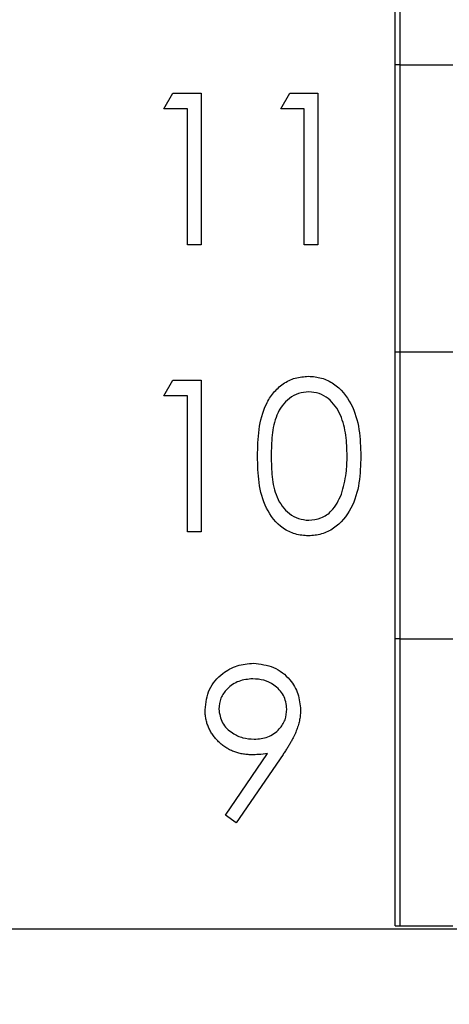
# Model space of a CAD drawing. Extents: x 0.1 to 16.9, y 0.1 to 10.9.
# Drawn here: x 13.2 to 13.5, y 6.2 to 6.9 of the extents above; entities that cross this region are included whole.
import ezdxf

# ---------------------------------------------------------------- set-up
doc = ezdxf.new("R2010")
doc.units = 0
doc.header["$MEASUREMENT"] = 0
doc.layers.get('0').update_dxf_attribs({"linetype": 'CONTINUOUS'})

msp = doc.modelspace()

# ---------------------------------------------------------------- linework, layer by layer
at = {"color": 7, "linetype": 'CONTINUOUS'}
for p, q in [((13.42414, 6.87882), (13.42414, 7.08552)), ((13.4276, 6.87882), (13.4276, 7.08552)), ((13.42414, 6.67213), (13.42414, 6.87882)), ((13.4276, 6.87882), (13.42414, 6.87882)), ((13.4276, 6.67213), (13.4276, 6.87882)), ((13.4276, 6.87882), (13.46559, 6.87882)), ((13.25773, 6.84723), (13.26415, 6.85845)), ((13.26415, 6.85845), (13.28437, 6.85845)), ((13.28437, 6.85845), (13.28437, 6.74907)), ((13.34186, 6.84723), (13.34828, 6.85845)), ((13.34828, 6.85845), (13.36851, 6.85845)), ((13.36851, 6.85845), (13.36851, 6.74907)), ((13.27456, 6.84723), (13.25773, 6.84723)), ((13.27456, 6.74907), (13.27456, 6.84723)), ((13.35869, 6.84723), (13.34186, 6.84723)), ((13.35869, 6.74907), (13.35869, 6.84723)), ((13.28437, 6.74907), (13.27456, 6.74907)), ((13.36851, 6.74907), (13.35869, 6.74907)), ((13.42414, 6.67213), (13.4276, 6.67213)), ((13.42414, 6.46544), (13.42414, 6.67213)), ((13.4276, 6.67213), (13.46559, 6.67213)), ((13.4276, 6.46544), (13.4276, 6.67213)), ((13.25773, 6.64054), (13.26415, 6.65175)), ((13.26415, 6.65175), (13.28437, 6.65175)), ((13.28437, 6.65175), (13.28437, 6.54238)), ((13.27456, 6.64054), (13.25773, 6.64054)), ((13.27456, 6.54238), (13.27456, 6.64054)), ((13.28437, 6.54238), (13.27456, 6.54238)), ((13.42414, 6.25874), (13.42414, 6.46544)), ((13.4276, 6.46544), (13.42414, 6.46544)), ((13.4276, 6.25874), (13.4276, 6.46544)), ((13.4276, 6.46544), (13.46559, 6.46544)), ((13.3019, 6.33834), (13.33231, 6.38279)), ((13.34342, 6.38214), (13.30974, 6.33288)), ((13.30974, 6.33288), (13.3019, 6.33834)), ((13.68673, 6.25637), (12.69666, 6.25637)), ((13.42414, 6.25874), (13.4276, 6.25874)), ((13.4276, 6.25874), (13.46559, 6.25874))]:
    msp.add_line(p, q, dxfattribs=at)
for radius in [0.12525, 0.12226]:
    msp.add_circle((13.5667, 6.10638), radius, dxfattribs=at)
for points, knots in [([(13.32504, 6.59702), (13.32518, 6.60341), (13.32547, 6.61615), (13.32939, 6.63192), (13.33619, 6.64285), (13.34327, 6.64941), (13.35202, 6.65377), (13.35841, 6.6543), (13.3616, 6.65456)], [0, 0, 0, 0, 0.250541, 0.500188, 0.62528, 0.750197, 0.875111, 1, 1, 1, 1]), ([(13.3616, 6.65456), (13.36482, 6.6543), (13.37126, 6.65379), (13.38301, 6.64807), (13.39348, 6.63509), (13.39881, 6.61631), (13.39917, 6.60346), (13.39936, 6.59702)], [0, 0, 0, 0, 0.125194, 0.250384, 0.498887, 0.749025, 1, 1, 1, 1]), ([(13.36193, 6.64334), (13.35943, 6.64309), (13.35441, 6.64258), (13.34775, 6.63876), (13.34244, 6.63337), (13.33761, 6.62451), (13.33515, 6.61205), (13.33495, 6.60207), (13.33485, 6.59707)], [0, 0, 0, 0, 0.124885, 0.249856, 0.374731, 0.499854, 0.749533, 1, 1, 1, 1]), ([(13.38954, 6.59707), (13.38939, 6.60207), (13.3891, 6.61207), (13.38556, 6.62675), (13.37831, 6.63749), (13.36944, 6.64255), (13.36443, 6.64308), (13.36193, 6.64334)], [0, 0, 0, 0, 0.250891, 0.501277, 0.749655, 0.874909, 1, 1, 1, 1]), ([(13.3616, 6.53957), (13.35841, 6.53983), (13.35203, 6.54035), (13.34041, 6.54609), (13.33018, 6.55914), (13.32551, 6.57791), (13.3252, 6.59064), (13.32504, 6.59702)], [0, 0, 0, 0, 0.125181, 0.250355, 0.498785, 0.748934, 1, 1, 1, 1]), ([(13.33485, 6.59707), (13.33495, 6.59207), (13.33515, 6.58208), (13.33801, 6.5672), (13.34556, 6.55661), (13.35443, 6.5516), (13.35943, 6.55106), (13.36193, 6.55079)], [0, 0, 0, 0, 0.251119, 0.501386, 0.749619, 0.87487, 1, 1, 1, 1]), ([(13.39936, 6.59702), (13.39918, 6.59059), (13.39882, 6.57776), (13.39351, 6.55898), (13.38297, 6.5461), (13.37125, 6.54036), (13.36482, 6.53983), (13.3616, 6.53957)], [0, 0, 0, 0, 0.25098, 0.501112, 0.749615, 0.874812, 1, 1, 1, 1]), ([(13.3854, 6.56957), (13.38679, 6.57461), (13.38928, 6.58362), (13.38946, 6.59296), (13.38954, 6.59707)], [0, 0, 0, 0, 0.559577, 1, 1, 1, 1]), ([(13.36193, 6.55079), (13.36492, 6.55116), (13.37091, 6.5519), (13.38012, 6.55817), (13.3834, 6.56525), (13.3854, 6.56957)], [0, 0, 0, 0, 0.280194, 0.560826, 1, 1, 1, 1]), ([(13.2873, 6.41436), (13.2879, 6.41942), (13.28909, 6.42952), (13.29875, 6.4405), (13.31026, 6.44675), (13.31817, 6.44749), (13.32212, 6.44786)], [0, 0, 0, 0, 0.279567, 0.558884, 0.779436, 1, 1, 1, 1]), ([(13.32212, 6.44786), (13.32709, 6.44728), (13.33703, 6.44611), (13.3483, 6.43719), (13.35483, 6.42596), (13.35562, 6.41816), (13.35601, 6.41426)], [0, 0, 0, 0, 0.2797327, 0.5591612, 0.7796052, 1, 1, 1, 1]), ([(13.32162, 6.43665), (13.3182, 6.43632), (13.31138, 6.43566), (13.30336, 6.43015), (13.298, 6.42296), (13.29741, 6.41759), (13.29712, 6.41491)], [0, 0, 0, 0, 0.280179, 0.559973, 0.780105, 1, 1, 1, 1]), ([(13.3462, 6.41491), (13.34569, 6.41833), (13.34468, 6.42517), (13.33757, 6.4321), (13.32967, 6.43607), (13.3243, 6.43645), (13.32162, 6.43665)], [0, 0, 0, 0, 0.2787704, 0.5586298, 0.7791942, 1, 1, 1, 1]), ([(13.3208, 6.38196), (13.31966, 6.38199), (13.3174, 6.38205), (13.31409, 6.3825), (13.31091, 6.38321), (13.30786, 6.38426), (13.30494, 6.38557), (13.30215, 6.38719), (13.2995, 6.38909), (13.29702, 6.39128), (13.29476, 6.39367), (13.29275, 6.39621), (13.29108, 6.39891), (13.28967, 6.40172), (13.28863, 6.4047), (13.28786, 6.4078), (13.28739, 6.41104), (13.28733, 6.41325), (13.2873, 6.41437)], [0, 0, 0, 0, 0.066294, 0.130129, 0.192859, 0.254355, 0.315904, 0.377331, 0.440197, 0.504166, 0.568023, 0.630216, 0.690849, 0.751029, 0.811469, 0.872753, 0.935392, 1, 1, 1, 1]), ([(13.29712, 6.41491), (13.29768, 6.41143), (13.29879, 6.40446), (13.3063, 6.39763), (13.3144, 6.39373), (13.31988, 6.39336), (13.32262, 6.39318)], [0, 0, 0, 0, 0.278452, 0.558364, 0.779081, 1, 1, 1, 1]), ([(13.32262, 6.39318), (13.326, 6.39345), (13.33273, 6.39399), (13.3406, 6.39962), (13.34544, 6.40699), (13.34595, 6.41227), (13.3462, 6.41491)], [0, 0, 0, 0, 0.2802341, 0.5595751, 0.7798218, 1, 1, 1, 1]), ([(13.35601, 6.41426), (13.35598, 6.41311), (13.3559, 6.41078), (13.35538, 6.40725), (13.35449, 6.40365), (13.35349, 6.4006), (13.3525, 6.39807), (13.35161, 6.39607), (13.35057, 6.39398), (13.3494, 6.39179), (13.34812, 6.3895), (13.34668, 6.38712), (13.34511, 6.38465), (13.34399, 6.38299), (13.34342, 6.38214)], [0, 0, 0, 0, 0.098325, 0.199427, 0.305009, 0.415574, 0.473997, 0.536994, 0.603287, 0.674075, 0.749405, 0.828246, 0.91205, 1, 1, 1, 1]), ([(13.33231, 6.38279), (13.33017, 6.38252), (13.32635, 6.38204), (13.3225, 6.38199), (13.3208, 6.38196)], [0, 0, 0, 0, 0.5599106, 1, 1, 1, 1])]:
    msp.add_open_spline(points, degree=3, knots=knots, dxfattribs=at)

doc.saveas('drawing.dxf')
